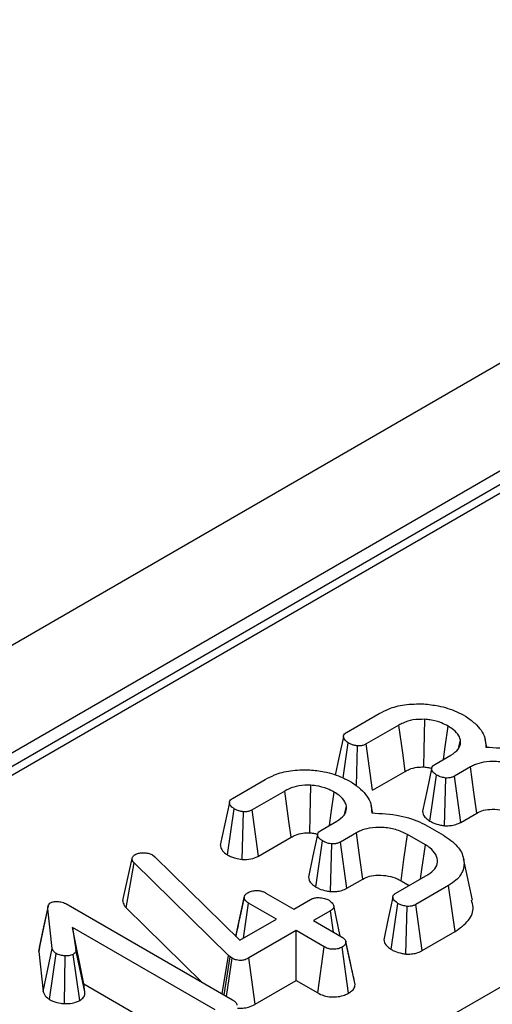
# Model space of a CAD drawing. Units: millimetres. Extents: x -117 to 664, y -32 to 370.
# Drawn here: x 294 to 298, y 119 to 126 of the extents above; entities that cross this region are included whole.
import ezdxf

# ---------------------------------------------------------------- set-up
doc = ezdxf.new("R2010")
doc.units = ezdxf.units.MM

msp = doc.modelspace()

# ---------------------------------------------------------------- linework, layer by layer
at = {"color": 7, "linetype": 'Continuous', "lineweight": 25}
for p, q in [((387.598655, 175.630559), (246.31872, 94.071389)), ((388.105623, 175.095373), (246.825688, 93.536203)), ((303.577082, 126.193704), (267.919935, 105.609272)), ((264.571626, 99.805479), (307.129129, 124.373402)), ((296.400878, 120.824281), (296.653203, 120.969945)), ((296.804598, 120.880823), (296.553467, 120.735848)), ((296.375064, 120.474923), (296.414315, 120.743778)), ((296.477734, 120.412695), (296.485086, 120.72154)), ((296.601657, 120.379469), (296.553467, 120.735848)), ((297.268097, 120.713746), (297.279088, 120.765498)), ((297.483112, 120.7112), (297.470204, 120.770517)), ((297.08111, 120.577083), (297.206227, 120.649312)), ((297.356726, 120.559672), (297.233102, 120.488305)), ((296.601657, 120.379469), (296.853972, 120.525128)), ((297.044063, 120.14171), (297.094846, 120.496752)), ((297.281902, 120.132279), (297.233102, 120.488305)), ((295.521772, 120.316784), (295.774097, 120.462448)), ((297.155776, 120.106379), (297.166512, 120.473653)), ((295.925492, 120.373326), (295.674362, 120.228351)), ((296.388991, 120.20625), (296.399982, 120.258001)), ((296.604007, 120.203703), (296.591098, 120.26302)), ((295.483471, 119.881899), (295.53521, 120.236281)), ((295.597241, 119.846905), (295.60598, 120.214043)), ((295.722551, 119.871972), (295.674362, 120.228351)), ((297.281902, 120.132279), (297.405151, 120.203429)), ((296.202004, 120.069586), (296.327122, 120.141815)), ((297.005263, 120.115785), (297.1477, 120.033558)), ((296.477621, 120.052175), (296.353996, 119.980808)), ((297.009145, 119.959088), (296.87059, 120.039074)), ((295.722551, 119.871972), (295.974866, 120.017631)), ((296.164958, 119.634213), (296.21574, 119.989255)), ((296.27667, 119.598882), (296.287406, 119.966156)), ((296.402796, 119.624782), (296.353996, 119.980808)), ((294.904846, 119.881343), (294.923061, 119.867725)), ((294.676307, 119.531235), (294.747478, 119.854624)), ((294.70194, 119.474201), (294.763902, 119.820319)), ((294.747478, 119.854624), (294.751958, 119.865484)), ((295.492509, 119.108031), (294.763902, 119.820319)), ((294.923061, 119.867725), (295.578209, 119.224045)), ((297.372495, 119.533753), (297.302521, 119.855275)), ((296.782202, 119.588119), (297.030645, 119.731542)), ((296.402796, 119.624782), (296.526045, 119.695932)), ((296.821724, 119.683086), (296.884216, 119.64701)), ((297.188311, 119.64604), (296.935986, 119.500376)), ((297.239084, 119.291152), (297.188311, 119.64604)), ((295.778875, 119.588119), (295.993874, 119.464003)), ((294.254176, 119.497445), (295.522071, 118.765505)), ((295.547231, 119.254482), (295.611952, 119.553125)), ((295.61267, 119.557288), (295.586614, 119.436194)), ((295.606199, 119.240203), (295.645098, 119.510891)), ((295.860097, 119.386775), (295.645098, 119.510891)), ((295.993874, 119.464003), (296.124366, 119.539334)), ((296.746074, 119.152876), (296.796535, 119.508133)), ((296.984879, 119.144403), (296.935986, 119.500376)), ((294.028989, 119.13725), (294.099496, 119.465382)), ((294.133239, 119.16078), (294.099496, 119.465382)), ((294.70194, 119.474201), (295.289589, 118.899714)), ((296.277254, 119.451074), (296.146762, 119.375743)), ((296.300793, 119.286822), (296.277254, 119.451074)), ((296.858216, 119.117839), (296.8685, 119.485206)), ((295.578209, 119.224045), (295.860097, 119.386775)), ((296.146762, 119.375743), (296.36176, 119.251626)), ((295.388294, 118.688277), (294.28762, 119.323683)), ((294.28762, 119.323683), (294.313898, 119.151299)), ((294.37488, 118.88911), (294.28762, 119.323683)), ((296.012985, 119.298515), (295.648084, 119.087862)), ((296.227983, 119.174399), (296.012985, 119.298515)), ((296.012985, 118.914316), (296.012985, 119.298515)), ((296.984879, 119.144403), (297.239084, 119.291152)), ((296.428928, 119.062295), (296.396114, 119.214246)), ((296.467839, 118.882522), (296.396996, 119.20922)), ((294.033672, 119.168238), (294.028989, 119.13725)), ((294.028989, 119.13725), (294.063128, 118.829071)), ((294.063128, 118.829071), (294.133239, 119.16078)), ((294.111189, 118.767775), (294.1631, 119.122166)), ((294.344023, 118.760279), (294.29419, 119.115788)), ((294.384284, 118.827422), (294.313898, 119.151299)), ((296.178894, 118.818539), (296.227983, 119.174399)), ((296.416418, 118.816159), (296.366538, 119.17164)), ((294.227101, 118.73672), (294.231482, 119.104066)), ((295.441357, 118.8121), (295.492509, 119.108031)), ((295.457005, 118.803067), (295.50505, 119.096654)), ((295.476971, 118.791541), (295.520279, 119.085794)), ((295.50505, 119.096654), (295.492509, 119.108031)), ((295.520279, 119.085794), (295.50505, 119.096654)), ((295.697455, 118.732165), (295.648084, 119.087862)), ((294.37488, 118.88911), (295.339189, 118.332427)), ((294.384284, 118.827422), (294.37488, 118.88911)), ((295.697455, 118.732165), (296.012985, 118.914316)), ((296.012985, 118.914316), (296.178894, 118.818539))]:
    msp.add_line(p, q, dxfattribs=at)
at = {"color": 8, "linetype": 'Continuous', "lineweight": 25}
msp.add_line((303.677073, 126.183802), (267.978507, 105.575459), dxfattribs=at)
at = {"color": 7, "linetype": 'Continuous', "lineweight": 25, "flags": 128}
for points in [[(296.853972, 120.525128), (296.836672, 120.649769), (296.804598, 120.880823)], [(296.997084, 120.558691), (296.999839, 120.687332), (297.004965, 120.925815)], [(297.147784, 120.615573), (297.161552, 120.713111), (297.18413, 120.873065)], [(296.377852, 120.792025), (296.342594, 120.628253), (296.313872, 120.494838)], [(297.405151, 120.203429), (297.383122, 120.365523), (297.356726, 120.559672)], [(297.056917, 120.545355), (297.021655, 120.381702), (296.986394, 120.218047)], [(296.117978, 120.051195), (296.120733, 120.179836), (296.125859, 120.418318)], [(295.974866, 120.017631), (295.957566, 120.142272), (295.925492, 120.373326)], [(296.268678, 120.108076), (296.282446, 120.205614), (296.305024, 120.365568)], [(295.498746, 120.284528), (295.463488, 120.120756), (295.42823, 119.956981)], [(296.177811, 120.037858), (296.14255, 119.874205), (296.107288, 119.710551)], [(296.526045, 119.695932), (296.504016, 119.858026), (296.477621, 120.052175)], [(296.821724, 119.683086), (296.843957, 119.845064), (296.87059, 120.039074)], [(296.971678, 119.697501), (296.981832, 119.768386), (297.009145, 119.959088)], [(296.758332, 119.556684), (296.723081, 119.392814), (296.687829, 119.228942)], [(294.101338, 119.488697), (294.066492, 119.328519), (294.031646, 119.168343)], [(296.352994, 119.256687), (296.33679, 119.331209), (296.302017, 119.491124)]]:
    msp.add_lwpolyline(points, dxfattribs=at)
at = {"color": 7, "linetype": 'Continuous', "lineweight": 25}
for points, knots in [([(296.653203, 120.969945), (296.676493, 120.982167), (296.733164, 121.011907), (296.85067, 121.044588), (296.946282, 121.044361), (296.996305, 121.044242)], [0, 0, 0, 0, 0.24962928, 0.60741206, 1, 1, 1, 1]), ([(296.996305, 121.044242), (297.033855, 121.04023), (297.125135, 121.030477), (297.234199, 120.994864), (297.295914, 120.962013), (297.317609, 120.950466)], [0, 0, 0, 0, 0.3118538, 0.75809544, 1, 1, 1, 1]), ([(297.317609, 120.950466), (297.34247, 120.93258), (297.410834, 120.883397), (297.472288, 120.800288), (297.473811, 120.736014), (297.474378, 120.712059)], [0, 0, 0, 0, 0.26389292, 0.72565913, 1, 1, 1, 1]), ([(297.004965, 120.925815), (296.973613, 120.925632), (296.913217, 120.92528), (296.846498, 120.903348), (296.815092, 120.886464), (296.804598, 120.880823)], [0, 0, 0, 0, 0.4181924, 0.8055954, 1, 1, 1, 1]), ([(297.18413, 120.873065), (297.167899, 120.881682), (297.127471, 120.903145), (297.063775, 120.920441), (297.018149, 120.92461), (297.004965, 120.925815)], [0, 0, 0, 0, 0.32293187, 0.80434888, 1, 1, 1, 1]), ([(297.279088, 120.765498), (297.275895, 120.776389), (297.267528, 120.804929), (297.233053, 120.841965), (297.198201, 120.864121), (297.18413, 120.873065)], [0, 0, 0, 0, 0.26899544, 0.70487925, 1, 1, 1, 1]), ([(296.414315, 120.743778), (296.402576, 120.752681), (296.383812, 120.766911), (296.376535, 120.789593), (296.379486, 120.806221), (296.389693, 120.817275), (296.398196, 120.822601), (296.400878, 120.824281)], [0, 0, 0, 0, 0.36972434, 0.59097688, 0.75668791, 0.92324546, 1, 1, 1, 1]), ([(296.485086, 120.72154), (296.476277, 120.722762), (296.458731, 120.725194), (296.434664, 120.733056), (296.421179, 120.740162), (296.414315, 120.743778)], [0, 0, 0, 0, 0.33111503, 0.65957813, 1, 1, 1, 1]), ([(296.553467, 120.735848), (296.547055, 120.732674), (296.534149, 120.726286), (296.509954, 120.721025), (296.493234, 120.721372), (296.485086, 120.72154)], [0, 0, 0, 0, 0.33613915, 0.67648906, 1, 1, 1, 1]), ([(297.206227, 120.649312), (297.227318, 120.6641), (297.267624, 120.692361), (297.28155, 120.735764), (297.279609, 120.759211), (297.279088, 120.765498)], [0, 0, 0, 0, 0.44548299, 0.85132759, 1, 1, 1, 1]), ([(297.474378, 120.712059), (297.548077, 120.708266), (297.687715, 120.70108), (297.81905, 120.655201), (297.876659, 120.627049), (297.884369, 120.623282)], [0, 0, 0, 0, 0.49189803, 0.93200242, 1, 1, 1, 1]), ([(296.853972, 120.525128), (296.864675, 120.530799), (296.890745, 120.544612), (296.940149, 120.559016), (296.979167, 120.558794), (296.997084, 120.558691)], [0, 0, 0, 0, 0.27360613, 0.66643341, 1, 1, 1, 1]), ([(296.997084, 120.558691), (297.009717, 120.557777), (297.031243, 120.55622), (297.050169, 120.550204), (297.057989, 120.547718)], [0, 0, 0, 0, 0.58685607, 1, 1, 1, 1]), ([(297.094846, 120.496752), (297.08442, 120.504314), (297.067177, 120.51682), (297.057172, 120.536996), (297.056386, 120.553056), (297.065046, 120.566746), (297.075882, 120.573719), (297.08111, 120.577083)], [0, 0, 0, 0, 0.31938654, 0.52824663, 0.68877075, 0.84982227, 1, 1, 1, 1]), ([(297.749696, 120.546571), (297.720257, 120.56077), (297.664279, 120.587769), (297.558384, 120.602852), (297.462848, 120.599536), (297.395897, 120.580019), (297.366906, 120.56496), (297.356726, 120.559672)], [0, 0, 0, 0, 0.26090104, 0.49608948, 0.73163835, 0.90576879, 1, 1, 1, 1]), ([(295.774097, 120.462448), (295.797387, 120.47467), (295.854058, 120.50441), (295.971564, 120.537091), (296.067176, 120.536864), (296.117199, 120.536745)], [0, 0, 0, 0, 0.249629284, 0.607412062, 1, 1, 1, 1]), ([(296.117199, 120.536745), (296.154749, 120.532733), (296.24603, 120.52298), (296.355093, 120.487367), (296.416808, 120.454516), (296.438503, 120.442969)], [0, 0, 0, 0, 0.311853796, 0.75809544, 1, 1, 1, 1]), ([(297.166512, 120.473653), (297.155517, 120.475524), (297.136786, 120.478712), (297.113157, 120.487323), (297.101007, 120.49358), (297.094846, 120.496752)], [0, 0, 0, 0, 0.412002709, 0.701864246, 1, 1, 1, 1]), ([(297.233102, 120.488305), (297.226644, 120.48499), (297.213648, 120.478317), (297.189696, 120.473609), (297.173748, 120.473639), (297.166512, 120.473653)], [0, 0, 0, 0, 0.350501728, 0.705297126, 1, 1, 1, 1]), ([(296.125859, 120.418318), (296.094507, 120.418135), (296.034111, 120.417783), (295.967392, 120.395851), (295.935986, 120.378967), (295.925492, 120.373326)], [0, 0, 0, 0, 0.4181924, 0.8055954, 1, 1, 1, 1]), ([(296.305024, 120.365568), (296.288793, 120.374185), (296.248365, 120.395648), (296.18467, 120.412944), (296.139043, 120.417113), (296.125859, 120.418318)], [0, 0, 0, 0, 0.32293187, 0.80434888, 1, 1, 1, 1]), ([(296.438503, 120.442969), (296.463364, 120.425083), (296.531729, 120.3759), (296.593182, 120.292791), (296.594705, 120.228517), (296.595273, 120.204562)], [0, 0, 0, 0, 0.26389292, 0.72565913, 1, 1, 1, 1]), ([(296.399982, 120.258001), (296.396789, 120.268892), (296.388422, 120.297432), (296.353947, 120.334468), (296.319095, 120.356624), (296.305024, 120.365568)], [0, 0, 0, 0, 0.26899544, 0.70487925, 1, 1, 1, 1]), ([(295.53521, 120.236281), (295.52347, 120.245184), (295.504706, 120.259414), (295.49743, 120.282096), (295.50038, 120.298724), (295.510588, 120.309778), (295.51909, 120.315104), (295.521772, 120.316784)], [0, 0, 0, 0, 0.369724337, 0.590976875, 0.756687913, 0.923245465, 1, 1, 1, 1]), ([(296.327122, 120.141815), (296.348213, 120.156603), (296.388518, 120.184864), (296.402445, 120.228267), (296.400503, 120.251714), (296.399982, 120.258001)], [0, 0, 0, 0, 0.44548299, 0.85132759, 1, 1, 1, 1]), ([(295.60598, 120.214043), (295.597172, 120.215265), (295.579626, 120.217698), (295.555558, 120.225559), (295.542073, 120.232665), (295.53521, 120.236281)], [0, 0, 0, 0, 0.331115034, 0.659578127, 1, 1, 1, 1]), ([(295.674362, 120.228351), (295.667949, 120.225177), (295.655043, 120.218789), (295.630848, 120.213528), (295.614128, 120.213875), (295.60598, 120.214043)], [0, 0, 0, 0, 0.33613915, 0.67648906, 1, 1, 1, 1]), ([(296.595273, 120.204562), (296.668972, 120.200769), (296.80861, 120.193583), (296.939944, 120.147704), (296.997554, 120.119552), (297.005263, 120.115785)], [0, 0, 0, 0, 0.49189803, 0.93200242, 1, 1, 1, 1]), ([(296.98743, 120.218113), (296.988295, 120.210595), (296.990383, 120.19245), (297.009965, 120.165696), (297.032856, 120.149594), (297.044063, 120.14171)], [0, 0, 0, 0, 0.26527086, 0.64026302, 1, 1, 1, 1]), ([(297.405151, 120.203429), (297.421799, 120.211677), (297.455916, 120.228579), (297.528331, 120.235439), (297.603237, 120.229212), (297.66262, 120.211211), (297.691179, 120.195793), (297.70083, 120.190583)], [0, 0, 0, 0, 0.196755509, 0.40322394, 0.643668743, 0.879580051, 1, 1, 1, 1]), ([(297.044063, 120.14171), (297.052428, 120.137356), (297.076339, 120.124909), (297.115042, 120.113141), (297.145456, 120.108092), (297.155776, 120.106379)], [0, 0, 0, 0, 0.262246767, 0.74968979, 1, 1, 1, 1]), ([(297.155776, 120.106379), (297.168642, 120.106252), (297.195005, 120.105993), (297.23679, 120.112459), (297.264989, 120.123198), (297.279405, 120.130938), (297.281902, 120.132279)], [0, 0, 0, 0, 0.27897158, 0.57164712, 0.92580109, 1, 1, 1, 1]), ([(295.974866, 120.017631), (295.985569, 120.023302), (296.011639, 120.037115), (296.061044, 120.051519), (296.100061, 120.051297), (296.117978, 120.051195)], [0, 0, 0, 0, 0.27360613, 0.66643341, 1, 1, 1, 1]), ([(296.117978, 120.051195), (296.130611, 120.05028), (296.152137, 120.048723), (296.171064, 120.042707), (296.178883, 120.040221)], [0, 0, 0, 0, 0.58685607, 1, 1, 1, 1]), ([(296.21574, 119.989255), (296.205315, 119.996817), (296.188072, 120.009323), (296.178066, 120.0295), (296.17728, 120.04556), (296.185941, 120.059249), (296.196776, 120.066222), (296.202004, 120.069586)], [0, 0, 0, 0, 0.31938654, 0.52824663, 0.68877075, 0.84982227, 1, 1, 1, 1]), ([(296.87059, 120.039074), (296.841151, 120.053273), (296.785173, 120.080272), (296.679279, 120.095355), (296.583742, 120.092039), (296.516792, 120.072522), (296.4878, 120.057463), (296.477621, 120.052175)], [0, 0, 0, 0, 0.26090104, 0.49608948, 0.73163835, 0.90576879, 1, 1, 1, 1]), ([(297.1477, 120.033558), (297.187586, 120.006158), (297.264335, 119.953436), (297.311595, 119.853552), (297.306293, 119.762024), (297.257055, 119.690674), (297.208346, 119.659048), (297.188311, 119.64604)], [0, 0, 0, 0, 0.2476474, 0.47652923, 0.70527056, 0.87876943, 1, 1, 1, 1]), ([(295.428598, 119.957019), (295.430829, 119.945248), (295.435374, 119.921261), (295.461481, 119.897045), (295.479229, 119.884821), (295.483471, 119.881899)], [0, 0, 0, 0, 0.42302136, 0.86207751, 1, 1, 1, 1]), ([(296.287406, 119.966156), (296.276411, 119.968027), (296.25768, 119.971216), (296.234051, 119.979826), (296.221901, 119.986083), (296.21574, 119.989255)], [0, 0, 0, 0, 0.41200271, 0.70186425, 1, 1, 1, 1]), ([(296.353996, 119.980808), (296.347538, 119.977493), (296.334542, 119.97082), (296.310591, 119.966112), (296.294643, 119.966142), (296.287406, 119.966156)], [0, 0, 0, 0, 0.35050173, 0.70529713, 1, 1, 1, 1]), ([(297.030645, 119.731542), (297.050071, 119.745146), (297.089147, 119.772511), (297.106748, 119.828195), (297.094528, 119.885101), (297.055601, 119.930214), (297.02092, 119.951769), (297.009145, 119.959088)], [0, 0, 0, 0, 0.20671392, 0.41579918, 0.65043338, 0.88131105, 1, 1, 1, 1]), ([(294.751958, 119.865484), (294.754012, 119.868668), (294.757138, 119.873513), (294.764303, 119.879111), (294.768407, 119.881743), (294.770471, 119.883067)], [0, 0, 0, 0, 0.4878539, 0.74232748, 1, 1, 1, 1]), ([(294.770471, 119.883067), (294.779094, 119.887286), (294.796454, 119.895779), (294.821506, 119.898053), (294.83461, 119.898063), (294.836464, 119.898064)], [0, 0, 0, 0, 0.45864483, 0.92342878, 1, 1, 1, 1]), ([(294.836464, 119.898064), (294.848318, 119.897562), (294.872183, 119.89655), (294.893399, 119.887412), (294.903468, 119.882073), (294.904846, 119.881343)], [0, 0, 0, 0, 0.46000879, 0.92615334, 1, 1, 1, 1]), ([(295.483471, 119.881899), (295.493068, 119.876737), (295.512105, 119.866497), (295.550212, 119.85358), (295.580014, 119.84935), (295.597241, 119.846905)], [0, 0, 0, 0, 0.30018024, 0.59548279, 1, 1, 1, 1]), ([(294.763902, 119.820319), (294.75933, 119.825566), (294.752365, 119.833558), (294.748699, 119.845421), (294.747887, 119.851543), (294.747478, 119.854624)], [0, 0, 0, 0, 0.48696824, 0.74175773, 1, 1, 1, 1]), ([(295.597241, 119.846905), (295.619797, 119.84694), (295.663406, 119.847008), (295.703158, 119.862078), (295.720578, 119.870966), (295.722551, 119.871972)], [0, 0, 0, 0, 0.48721588, 0.94193409, 1, 1, 1, 1]), ([(296.526045, 119.695932), (296.542693, 119.70418), (296.576811, 119.721082), (296.649226, 119.727942), (296.724131, 119.721715), (296.783514, 119.703714), (296.812073, 119.688296), (296.821724, 119.683086)], [0, 0, 0, 0, 0.19675551, 0.40322394, 0.64366874, 0.87958005, 1, 1, 1, 1]), ([(296.108325, 119.710617), (296.10919, 119.703099), (296.111278, 119.684953), (296.130859, 119.658199), (296.15375, 119.642097), (296.164958, 119.634213)], [0, 0, 0, 0, 0.26527086, 0.64026302, 1, 1, 1, 1]), ([(295.611952, 119.553125), (295.613267, 119.559738), (295.615917, 119.573064), (295.630802, 119.584775), (295.639413, 119.590296), (295.64032, 119.590877)], [0, 0, 0, 0, 0.46852044, 0.94403444, 1, 1, 1, 1]), ([(295.64032, 119.590877), (295.649609, 119.595213), (295.668253, 119.603917), (295.701643, 119.608165), (295.732348, 119.606356), (295.758185, 119.599226), (295.771939, 119.591842), (295.778875, 119.588119)], [0, 0, 0, 0, 0.22838172, 0.45839629, 0.63817401, 0.81754111, 1, 1, 1, 1]), ([(296.164958, 119.634213), (296.173322, 119.629859), (296.197233, 119.617412), (296.235936, 119.605644), (296.266351, 119.600595), (296.27667, 119.598882)], [0, 0, 0, 0, 0.26224677, 0.74968979, 1, 1, 1, 1]), ([(296.27667, 119.598882), (296.289536, 119.598755), (296.3159, 119.598496), (296.357684, 119.604962), (296.385883, 119.615701), (296.400299, 119.623441), (296.402796, 119.624782)], [0, 0, 0, 0, 0.27897158, 0.57164712, 0.92580109, 1, 1, 1, 1]), ([(296.796535, 119.508133), (296.784616, 119.517264), (296.766505, 119.531137), (296.757382, 119.552554), (296.759279, 119.567448), (296.768198, 119.579303), (296.7778, 119.585348), (296.782202, 119.588119)], [0, 0, 0, 0, 0.37939122, 0.57643796, 0.72561221, 0.87421598, 1, 1, 1, 1]), ([(294.099496, 119.465382), (294.099453, 119.473654), (294.099387, 119.486404), (294.107159, 119.503923), (294.117804, 119.511208), (294.123385, 119.515028)], [0, 0, 0, 0, 0.467674166, 0.720888016, 1, 1, 1, 1]), ([(294.123385, 119.515028), (294.127782, 119.516903), (294.139394, 119.521854), (294.159963, 119.522967), (294.174294, 119.523085), (294.179822, 119.52313)], [0, 0, 0, 0, 0.27235813, 0.7193498, 1, 1, 1, 1]), ([(294.179822, 119.52313), (294.193258, 119.520666), (294.214001, 119.516862), (294.237464, 119.506535), (294.248579, 119.500489), (294.254176, 119.497445)], [0, 0, 0, 0, 0.47721637, 0.7367751, 1, 1, 1, 1]), ([(294.676307, 119.531235), (294.678367, 119.517628), (294.681395, 119.497631), (294.696965, 119.479876), (294.70194, 119.474201)], [0, 0, 0, 0, 0.68042445, 1, 1, 1, 1]), ([(295.645098, 119.510891), (295.636847, 119.516671), (295.624026, 119.525653), (295.615261, 119.540745), (295.613065, 119.548962), (295.611952, 119.553125)], [0, 0, 0, 0, 0.47117121, 0.7320991, 1, 1, 1, 1]), ([(296.124366, 119.539334), (296.132289, 119.543014), (296.148188, 119.550397), (296.182958, 119.554039), (296.220957, 119.550771), (296.24979, 119.541669), (296.263001, 119.534657), (296.266205, 119.532956)], [0, 0, 0, 0, 0.192184171, 0.385609153, 0.65600214, 0.916568765, 1, 1, 1, 1]), ([(296.266205, 119.532956), (296.277948, 119.523687), (296.295839, 119.509564), (296.304448, 119.487796), (296.301726, 119.47265), (296.292175, 119.460405), (296.282046, 119.454071), (296.277254, 119.451074)], [0, 0, 0, 0, 0.3729238, 0.56816519, 0.71786528, 0.86650318, 1, 1, 1, 1]), ([(296.8685, 119.485206), (296.857201, 119.48715), (296.838303, 119.490402), (296.814693, 119.499024), (296.802637, 119.505072), (296.796535, 119.508133)], [0, 0, 0, 0, 0.42342223, 0.70817036, 1, 1, 1, 1]), ([(296.935986, 119.500376), (296.929606, 119.497082), (296.916781, 119.490461), (296.892686, 119.485437), (296.876284, 119.48528), (296.8685, 119.485206)], [0, 0, 0, 0, 0.34211202, 0.68778684, 1, 1, 1, 1]), ([(297.239084, 119.291152), (297.276617, 119.318447), (297.352046, 119.3733), (297.386678, 119.463311), (297.36954, 119.51539), (297.363732, 119.533039)], [0, 0, 0, 0, 0.3956852, 0.7952008, 1, 1, 1, 1]), ([(295.586614, 119.436194), (295.585751, 119.432177), (295.571623, 119.366485), (295.558863, 119.308894), (295.546883, 119.254823)], [0, 0, 0, 0, 0.06114328, 1, 1, 1, 1]), ([(296.36176, 119.251626), (296.370374, 119.245917), (296.383727, 119.237065), (296.394721, 119.222072), (296.396225, 119.213578), (296.396996, 119.20922)], [0, 0, 0, 0, 0.46949724, 0.72781296, 1, 1, 1, 1]), ([(296.396996, 119.20922), (296.395314, 119.202611), (296.391941, 119.189354), (296.376322, 119.177884), (296.367593, 119.172314), (296.366538, 119.17164)], [0, 0, 0, 0, 0.46643185, 0.93551291, 1, 1, 1, 1]), ([(296.68909, 119.229021), (296.689931, 119.221972), (296.692309, 119.202048), (296.713346, 119.175497), (296.736849, 119.159252), (296.746074, 119.152876)], [0, 0, 0, 0, 0.24962107, 0.70545255, 1, 1, 1, 1]), ([(294.1631, 119.122166), (294.155693, 119.127629), (294.144312, 119.136022), (294.136818, 119.149796), (294.13444, 119.157095), (294.133239, 119.16078)], [0, 0, 0, 0, 0.47994218, 0.73739396, 1, 1, 1, 1]), ([(294.231482, 119.104066), (294.219518, 119.105277), (294.200986, 119.107153), (294.17824, 119.114277), (294.168209, 119.119504), (294.1631, 119.122166)], [0, 0, 0, 0, 0.471955746, 0.731078843, 1, 1, 1, 1]), ([(294.29419, 119.115788), (294.288246, 119.113066), (294.273615, 119.106363), (294.250426, 119.104132), (294.235485, 119.10408), (294.231482, 119.104066)], [0, 0, 0, 0, 0.33367011, 0.82148484, 1, 1, 1, 1]), ([(294.313898, 119.151299), (294.313958, 119.145391), (294.314063, 119.135083), (294.305294, 119.122853), (294.297193, 119.117699), (294.29419, 119.115788)], [0, 0, 0, 0, 0.457936505, 0.79905587, 1, 1, 1, 1]), ([(296.366538, 119.17164), (296.356968, 119.167145), (296.337739, 119.158112), (296.30172, 119.153524), (296.269178, 119.157028), (296.245201, 119.165052), (296.233243, 119.171543), (296.227983, 119.174399)], [0, 0, 0, 0, 0.23562271, 0.47346521, 0.68367848, 0.86085494, 1, 1, 1, 1]), ([(296.746074, 119.152876), (296.754767, 119.148456), (296.779393, 119.135934), (296.818386, 119.124515), (296.84848, 119.11947), (296.858216, 119.117839)], [0, 0, 0, 0, 0.26955657, 0.7636914, 1, 1, 1, 1]), ([(296.858216, 119.117839), (296.871693, 119.117829), (296.899315, 119.117808), (296.942652, 119.125132), (296.969872, 119.136298), (296.983518, 119.143668), (296.984879, 119.144403)], [0, 0, 0, 0, 0.29061094, 0.59561197, 0.95967781, 1, 1, 1, 1]), ([(295.648084, 119.087862), (295.63891, 119.083078), (295.623214, 119.074894), (295.596459, 119.068476), (295.572529, 119.067923), (295.548365, 119.07261), (295.531459, 119.079493), (295.522154, 119.084737), (295.520279, 119.085794)], [0, 0, 0, 0, 0.252094123, 0.431297931, 0.582102667, 0.733072893, 0.946230515, 1, 1, 1, 1]), ([(296.466147, 118.892465), (296.457629, 118.930767), (296.445871, 118.983637), (296.432588, 119.045304), (296.428928, 119.062295)], [0, 0, 0, 0, 0.72446495, 1, 1, 1, 1]), ([(294.063128, 118.829071), (294.065622, 118.821163), (294.072076, 118.800695), (294.093301, 118.780837), (294.109062, 118.769328), (294.111189, 118.767775)], [0, 0, 0, 0, 0.35260507, 0.91263011, 1, 1, 1, 1]), ([(294.344023, 118.760279), (294.355095, 118.768292), (294.377032, 118.784171), (294.385564, 118.808975), (294.384579, 118.823159), (294.384284, 118.827422)], [0, 0, 0, 0, 0.41610482, 0.82451963, 1, 1, 1, 1]), ([(296.178894, 118.818539), (296.193319, 118.811293), (296.223615, 118.796074), (296.280925, 118.785907), (296.337882, 118.788895), (296.383719, 118.799604), (296.406747, 118.811263), (296.416418, 118.816159)], [0, 0, 0, 0, 0.215280404, 0.452142952, 0.654245694, 0.85479422, 1, 1, 1, 1]), ([(296.416418, 118.816159), (296.426408, 118.822771), (296.448233, 118.837218), (296.464404, 118.860944), (296.466943, 118.876894), (296.467839, 118.882522)], [0, 0, 0, 0, 0.35325626, 0.77180419, 1, 1, 1, 1]), ([(294.111189, 118.767775), (294.119773, 118.763276), (294.145071, 118.75002), (294.186419, 118.739748), (294.217934, 118.737402), (294.227101, 118.73672)], [0, 0, 0, 0, 0.2669885, 0.78677561, 1, 1, 1, 1]), ([(294.227101, 118.73672), (294.237197, 118.736779), (294.266072, 118.73695), (294.308669, 118.743339), (294.333636, 118.755302), (294.344023, 118.760279)], [0, 0, 0, 0, 0.23894076, 0.68337549, 1, 1, 1, 1]), ([(295.522071, 118.765505), (295.53056, 118.75988), (295.543735, 118.751149), (295.554161, 118.736278), (295.555649, 118.727907), (295.556411, 118.723616)], [0, 0, 0, 0, 0.46892543, 0.72781728, 1, 1, 1, 1]), ([(295.561108, 118.702734), (295.574705, 118.701891), (295.603558, 118.700101), (295.651331, 118.710043), (295.681043, 118.723032), (295.696663, 118.731725), (295.697455, 118.732165)], [0, 0, 0, 0, 0.26839546, 0.56955524, 0.97819255, 1, 1, 1, 1])]:
    msp.add_open_spline(points, degree=3, knots=knots, dxfattribs=at)

doc.saveas('drawing.dxf')
